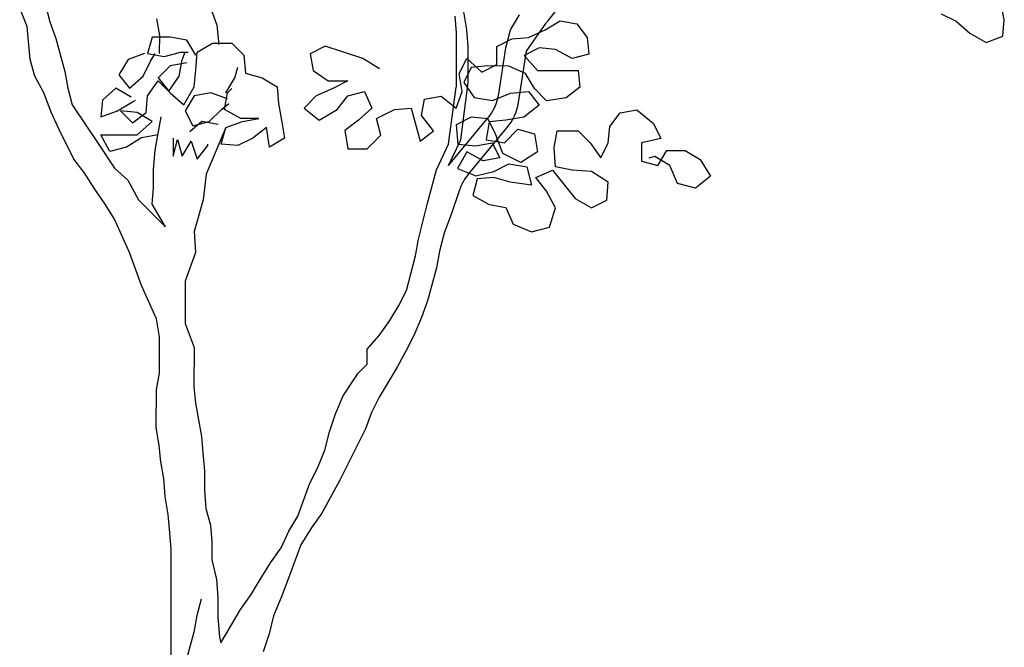
# Model space of a CAD drawing. Units: feet. Extents: x -12 to 139, y -6 to 75.
# Drawn here: x 12 to 16, y 15 to 17 of the extents above; entities that cross this region are included whole.
import ezdxf

# ---------------------------------------------------------------- set-up
doc = ezdxf.new("R2010")
doc.units = ezdxf.units.FT
doc.header["$MEASUREMENT"] = 0
doc.layers.add('TREE-LEAF', color=1, linetype='Continuous')
doc.layers.add('TREE-TRUNK', color=1, linetype='Continuous')

msp = doc.modelspace()

# ---------------------------------------------------------------- linework, layer by layer
at = {"layer": 'TREE-LEAF'}
for p, q in [((15.9883, 17.1993), (15.977, 17.2619)), ((15.7493, 17.2223), (15.8062, 17.1938)), ((15.9826, 17.1367), (15.9883, 17.1993)), ((14.1897, 17.1327), (14.2524, 17.1611)), ((14.2524, 17.1611), (14.3093, 17.1951)), ((14.3093, 17.1951), (14.3719, 17.1837)), ((14.3719, 17.1837), (14.4117, 17.1324)), ((15.8062, 17.1938), (15.8574, 17.1482)), ((12.7668, 17.134), (12.7497, 17.0714)), ((12.8351, 17.1339), (12.7668, 17.134)), ((12.8977, 17.1225), (12.8351, 17.1339)), ((12.9318, 17.0655), (12.8977, 17.1225)), ((14.0702, 17.0986), (14.1271, 17.127)), ((14.1271, 17.127), (14.1897, 17.1327)), ((14.4117, 17.1324), (14.4173, 17.0698)), ((15.8574, 17.1482), (15.9199, 17.114)), ((15.9199, 17.114), (15.9826, 17.1367)), ((12.9375, 17.0769), (12.9945, 17.111)), ((12.9945, 17.111), (13.0685, 17.1109)), ((13.0173, 17.1167), (13.0172, 17.1053)), ((13.0685, 17.1109), (13.114, 17.0653)), ((13.4213, 17.0992), (13.3644, 17.0708)), ((13.4896, 17.0764), (13.4213, 17.0992)), ((14.0701, 17.0303), (14.0702, 17.0986)), ((14.2295, 17.0928), (14.1726, 17.0644)), ((14.2921, 17.087), (14.2295, 17.0928)), ((14.3547, 17.0528), (14.2921, 17.087)), ((12.6757, 17.0487), (12.6415, 16.9918)), ((12.7383, 17.0714), (12.6757, 17.0487)), ((12.7497, 17.0714), (12.8123, 17.0599)), ((12.7611, 17.0429), (12.7782, 17.0713)), ((12.8123, 17.0599), (12.8749, 17.0769)), ((12.8692, 16.9859), (12.8806, 17.0485)), ((12.8749, 17.0769), (12.9034, 17.0769)), ((12.8806, 17.0485), (12.892, 17.0769)), ((12.9318, 17.0086), (12.9375, 17.0769)), ((13.114, 17.0653), (13.1196, 16.997)), ((13.3644, 17.0708), (13.3757, 17.0082)), ((13.5636, 17.0535), (13.4896, 17.0764)), ((13.6262, 17.0136), (13.5636, 17.0535)), ((13.9278, 16.9963), (13.9563, 17.0532)), ((13.9563, 17.0532), (14.0132, 17.0019)), ((14.1726, 17.0644), (14.2238, 17.0074)), ((14.4173, 17.0698), (14.3547, 17.0528)), ((12.7326, 16.986), (12.7611, 17.0429)), ((12.835, 17.0258), (12.7895, 16.9803)), ((12.8977, 17.0371), (12.835, 17.0258)), ((13.0797, 16.98), (13.0912, 17.0198)), ((13.9733, 17.019), (13.9448, 16.9621)), ((14.036, 17.0247), (13.9733, 17.019)), ((14.0132, 17.0019), (14.0701, 17.0303)), ((14.1156, 17.0246), (14.036, 17.0247)), ((14.1782, 16.9961), (14.1156, 17.0246)), ((12.6415, 16.9918), (12.6813, 16.9405)), ((12.6813, 16.9405), (12.7326, 16.986)), ((12.7895, 16.9803), (12.8293, 16.929)), ((12.8293, 16.929), (12.8692, 16.9859)), ((12.926, 16.946), (12.9318, 17.0086)), ((13.0455, 16.9231), (13.0797, 16.98)), ((13.1196, 16.997), (13.1822, 16.9799)), ((13.1822, 16.9799), (13.2391, 16.9457)), ((13.3757, 17.0082), (13.4326, 16.9683)), ((13.9391, 16.928), (13.9278, 16.9963)), ((14.2123, 16.9391), (14.1782, 16.9961)), ((14.2238, 17.0074), (14.3774, 17.0073)), ((14.3774, 17.0073), (14.3831, 16.9447)), ((12.6301, 16.9406), (12.5788, 16.8951)), ((12.687, 16.9064), (12.6301, 16.9406)), ((12.7496, 16.912), (12.7895, 16.9689)), ((12.7895, 16.9689), (12.8349, 16.9233)), ((12.8861, 16.8777), (12.926, 16.946)), ((13.0512, 16.9231), (13.0683, 16.9402)), ((13.2391, 16.9457), (13.2447, 16.8831)), ((13.4497, 16.9398), (13.387, 16.9114)), ((13.4326, 16.9683), (13.5066, 16.9682)), ((13.5066, 16.9682), (13.4497, 16.9398)), ((13.9448, 16.9621), (13.9846, 16.9052)), ((14.2578, 16.8935), (14.2123, 16.9391)), ((14.3831, 16.9447), (14.3318, 16.9049)), ((12.7438, 16.8494), (12.7496, 16.912)), ((12.8349, 16.9233), (12.8861, 16.8777)), ((12.926, 16.9118), (12.8918, 16.855)), ((12.9886, 16.9232), (12.926, 16.9118)), ((13.0512, 16.9003), (12.9886, 16.9232)), ((13.0398, 16.8605), (13.0512, 16.9231)), ((13.387, 16.9114), (13.3414, 16.8659)), ((13.4667, 16.8601), (13.5065, 16.9113)), ((13.5065, 16.9113), (13.5692, 16.9283)), ((13.5692, 16.9283), (13.5976, 16.8657)), ((13.7854, 16.8371), (13.7968, 16.8997)), ((13.7968, 16.8997), (13.8594, 16.911)), ((13.8594, 16.911), (13.9163, 16.8654)), ((13.9163, 16.8654), (13.9391, 16.928)), ((13.9846, 16.9052), (14.0529, 16.8937)), ((14.0529, 16.8937), (14.1212, 16.9221)), ((14.1212, 16.9221), (14.1895, 16.9278)), ((14.1895, 16.9278), (14.2293, 16.8765)), ((14.3318, 16.9049), (14.2578, 16.8935)), ((12.5788, 16.8951), (12.5731, 16.8325)), ((12.6357, 16.8552), (12.6926, 16.8893)), ((12.6926, 16.8893), (12.704, 16.895)), ((13.0284, 16.8605), (13.0569, 16.8833)), ((13.2447, 16.8831), (13.256, 16.8205)), ((13.3414, 16.8659), (13.3983, 16.8203)), ((13.5976, 16.8657), (13.5463, 16.8202)), ((13.6829, 16.8599), (13.7455, 16.8656)), ((13.7455, 16.8656), (13.7796, 16.7403)), ((14.2293, 16.8765), (14.1724, 16.831)), ((12.5731, 16.8325), (12.6357, 16.8552)), ((12.6471, 16.8552), (12.6926, 16.8096)), ((12.7097, 16.8494), (12.6471, 16.8552)), ((12.6926, 16.8096), (12.7438, 16.8494)), ((12.7666, 16.8152), (12.7097, 16.8494)), ((12.8918, 16.855), (12.9202, 16.798)), ((12.9828, 16.815), (13.0284, 16.8605)), ((13.1024, 16.8263), (13.0398, 16.8605)), ((13.1707, 16.8262), (13.1024, 16.8263)), ((13.108, 16.8149), (13.1707, 16.8262)), ((13.3983, 16.8203), (13.4667, 16.8601)), ((13.6146, 16.8258), (13.6829, 16.8599)), ((13.6316, 16.7632), (13.6146, 16.8258)), ((13.8308, 16.7801), (13.7854, 16.8371)), ((13.9732, 16.8312), (13.9162, 16.8028)), ((14.0358, 16.8255), (13.9732, 16.8312)), ((14.0642, 16.7685), (14.0358, 16.8255)), ((14.1724, 16.831), (14.1041, 16.8197)), ((14.4968, 16.7966), (14.5367, 16.8478)), ((14.5367, 16.8478), (14.5993, 16.8591)), ((14.5993, 16.8591), (14.6618, 16.8078)), ((12.7096, 16.7641), (12.7666, 16.8152)), ((12.9544, 16.8151), (12.9088, 16.7753)), ((12.9202, 16.798), (12.9828, 16.815)), ((13.017, 16.8036), (12.9544, 16.8151)), ((13.0283, 16.7296), (13.0454, 16.7922)), ((13.0454, 16.7922), (13.108, 16.8149)), ((13.1991, 16.7921), (13.1478, 16.7523)), ((13.2104, 16.7181), (13.1991, 16.7921)), ((13.256, 16.8205), (13.2674, 16.7522)), ((13.5463, 16.8202), (13.495, 16.7804)), ((13.9162, 16.8028), (13.9219, 16.7288)), ((14.0415, 16.8141), (14.03, 16.7458)), ((14.1041, 16.8197), (14.0415, 16.8141)), ((14.491, 16.734), (14.4968, 16.7966)), ((14.6618, 16.8078), (14.6902, 16.7509)), ((12.573, 16.7642), (12.7096, 16.7641)), ((12.6071, 16.7015), (12.573, 16.7642)), ((12.7267, 16.7527), (12.6697, 16.7186)), ((12.7893, 16.764), (12.7267, 16.7527)), ((12.8462, 16.7525), (12.8461, 16.6843)), ((13.1478, 16.7523), (13.0909, 16.7239)), ((13.2674, 16.7522), (13.2104, 16.7181)), ((13.495, 16.7804), (13.5064, 16.7121)), ((13.5803, 16.712), (13.6316, 16.7632)), ((13.7796, 16.7403), (13.8308, 16.7801)), ((14.0926, 16.6945), (14.0642, 16.7685)), ((14.0983, 16.7343), (14.1496, 16.7855)), ((14.1496, 16.7855), (14.2122, 16.7684)), ((14.2122, 16.7684), (14.2235, 16.7001)), ((14.2861, 16.7171), (14.2975, 16.7797)), ((14.2975, 16.7797), (14.3772, 16.7796)), ((14.3772, 16.7796), (14.4227, 16.734)), ((14.6902, 16.7509), (14.6162, 16.7339)), ((12.6697, 16.7186), (12.6071, 16.7015)), ((12.8461, 16.6843), (12.8632, 16.7468)), ((12.8632, 16.7468), (12.8803, 16.6842)), ((12.8803, 16.6842), (12.9145, 16.7411)), ((12.9145, 16.7411), (12.9372, 16.6728)), ((12.9372, 16.6728), (12.9771, 16.724)), ((12.9771, 16.724), (12.9771, 16.7297)), ((13.0909, 16.7239), (13.0283, 16.7296)), ((13.9219, 16.7288), (13.9901, 16.723)), ((13.9901, 16.723), (14.0528, 16.7344)), ((14.03, 16.7458), (14.0983, 16.7343)), ((14.0528, 16.7344), (14.0812, 16.6774)), ((14.2917, 16.6431), (14.2861, 16.7171)), ((14.4227, 16.734), (14.4625, 16.6771)), ((14.4625, 16.6771), (14.491, 16.734)), ((14.6162, 16.7339), (14.6162, 16.6656)), ((13.5064, 16.7121), (13.5803, 16.712)), ((13.956, 16.7003), (13.9218, 16.6377)), ((14.0186, 16.6661), (13.956, 16.7003)), ((14.0812, 16.6774), (14.0186, 16.6661)), ((14.1608, 16.6603), (14.0926, 16.6945)), ((14.2235, 16.7001), (14.1608, 16.6603)), ((14.6674, 16.6826), (14.6446, 16.6769)), ((14.7243, 16.6484), (14.6674, 16.6826)), ((14.6788, 16.6484), (14.713, 16.7053)), ((14.713, 16.7053), (14.7813, 16.7052)), ((14.7813, 16.7052), (14.8381, 16.671)), ((14.0584, 16.6262), (14.1153, 16.6546)), ((14.1153, 16.6546), (14.1836, 16.6432)), ((14.1836, 16.6432), (14.2006, 16.5749)), ((14.3543, 16.6316), (14.2917, 16.6431)), ((14.6162, 16.6656), (14.6788, 16.6484)), ((14.7527, 16.5801), (14.7243, 16.6484)), ((14.8381, 16.671), (14.8779, 16.6084)), ((13.9218, 16.6377), (13.99, 16.6092)), ((13.99, 16.6092), (14.0584, 16.6262)), ((14.0583, 16.6035), (13.9957, 16.5978)), ((14.1209, 16.5863), (14.0583, 16.6035)), ((14.2177, 16.6033), (14.2803, 16.6317)), ((14.2575, 16.5521), (14.2177, 16.6033)), ((14.2803, 16.6317), (14.3201, 16.5805)), ((14.4283, 16.6259), (14.3543, 16.6316)), ((14.4909, 16.586), (14.4283, 16.6259)), ((14.8779, 16.6084), (14.821, 16.5629)), ((13.9957, 16.5978), (13.9786, 16.5352)), ((14.2006, 16.5749), (14.1209, 16.5863)), ((14.3201, 16.5805), (14.3656, 16.5235)), ((14.4851, 16.5177), (14.4909, 16.586)), ((14.821, 16.5629), (14.7527, 16.5801)), ((13.9786, 16.5352), (14.0412, 16.501)), ((14.2916, 16.4894), (14.2575, 16.5521)), ((14.0412, 16.501), (14.1038, 16.4896)), ((14.1038, 16.4896), (14.1322, 16.427)), ((14.3656, 16.5235), (14.4282, 16.4893)), ((14.4282, 16.4893), (14.4851, 16.5177)), ((14.2688, 16.4154), (14.2916, 16.4894)), ((14.1322, 16.427), (14.2004, 16.3984)), ((14.2004, 16.3984), (14.2688, 16.4154))]:
    msp.add_line(p, q, dxfattribs=at)
at = {"layer": 'TREE-TRUNK'}
for p, q in [((12.2945, 17.1742), (12.2661, 17.2426)), ((12.3629, 17.2595), (12.3799, 17.1912)), ((12.9889, 17.2419), (13.0116, 17.1793)), ((14.298, 17.2407), (14.2613, 17.1936)), ((12.7953, 17.1396), (12.784, 17.2022)), ((13.9109, 17.2126), (13.9165, 17.15)), ((13.9564, 17.1613), (13.9451, 17.2296)), ((14.1215, 17.1612), (14.1557, 17.2181)), ((12.3058, 17.049), (12.2945, 17.1742)), ((12.3799, 17.1912), (12.4026, 17.1286)), ((13.0116, 17.1793), (13.0173, 17.1167)), ((13.962, 17.0987), (13.9564, 17.1613)), ((14.1043, 17.0929), (14.1215, 17.1612)), ((14.1821, 17.0806), (14.2551, 17.1852)), ((12.4026, 17.1286), (12.4366, 17.0034)), ((12.7952, 17.0713), (12.7953, 17.1396)), ((13.9165, 17.15), (13.9164, 16.9451)), ((13.9619, 16.9621), (13.962, 17.0987)), ((14.0769, 16.92), (14.1043, 17.0929)), ((12.3228, 16.9864), (12.3058, 17.049)), ((14.1513, 16.8863), (14.1821, 17.0806)), ((12.3569, 16.9237), (12.3228, 16.9864)), ((12.4366, 17.0034), (12.4479, 16.9407)), ((12.4479, 16.9407), (12.465, 16.8781)), ((13.8877, 16.7288), (13.9164, 16.9451)), ((13.9333, 16.7459), (13.9619, 16.9621)), ((12.3853, 16.8497), (12.3569, 16.9237)), ((12.465, 16.8781), (12.5673, 16.7243)), ((12.4137, 16.7871), (12.3853, 16.8497)), ((12.7778, 16.7071), (12.8007, 16.8323)), ((13.8876, 16.6491), (14.0339, 16.825)), ((13.0454, 16.7922), (12.9713, 16.6158)), ((13.963, 16.6166), (14.1082, 16.7913)), ((12.4705, 16.6732), (12.4137, 16.7871)), ((12.5673, 16.7243), (12.6241, 16.6389)), ((13.8421, 16.6321), (13.8877, 16.7288)), ((13.8876, 16.6491), (13.9333, 16.7459)), ((12.7721, 16.6331), (12.7778, 16.7071)), ((12.5103, 16.622), (12.4705, 16.6732)), ((12.6241, 16.6389), (12.6753, 16.5933)), ((12.55, 16.5593), (12.5103, 16.622)), ((12.772, 16.5648), (12.7721, 16.6331)), ((12.9713, 16.6158), (12.9598, 16.5191)), ((13.8078, 16.5069), (13.8421, 16.6321)), ((12.6753, 16.5933), (12.7151, 16.5193)), ((12.7663, 16.5022), (12.772, 16.5648)), ((12.5898, 16.5024), (12.55, 16.5593)), ((13.9277, 16.5532), (13.8988, 16.467)), ((12.6239, 16.4454), (12.5898, 16.5024)), ((12.7151, 16.5193), (12.8174, 16.4168)), ((12.8174, 16.4168), (12.7663, 16.5022)), ((12.9598, 16.5191), (12.9255, 16.3996)), ((13.7735, 16.3704), (13.8078, 16.5069)), ((13.8988, 16.467), (13.8703, 16.393)), ((12.6807, 16.3201), (12.6239, 16.4454)), ((12.9255, 16.3996), (12.9312, 16.3199)), ((13.8703, 16.393), (13.8532, 16.3248)), ((13.7621, 16.3078), (13.7735, 16.3704)), ((12.7261, 16.1949), (12.6807, 16.3201)), ((12.9312, 16.3199), (12.8912, 16.2118)), ((13.745, 16.2395), (13.7621, 16.3078)), ((13.8532, 16.3248), (13.8417, 16.2622)), ((13.7278, 16.1769), (13.745, 16.2395)), ((13.8417, 16.2622), (13.8075, 16.137)), ((12.7829, 16.0696), (12.7261, 16.1949)), ((12.8912, 16.2118), (12.8911, 16.0524)), ((13.6993, 16.12), (13.7278, 16.1769)), ((13.6651, 16.0631), (13.6993, 16.12)), ((13.8075, 16.137), (13.7847, 16.0744)), ((12.7943, 16.0013), (12.7829, 16.0696)), ((12.8911, 16.0524), (12.9251, 15.9614)), ((13.6252, 16.0062), (13.6651, 16.0631)), ((13.7847, 16.0744), (13.7561, 16.0061)), ((13.5797, 15.9551), (13.6252, 16.0062)), ((13.7561, 16.0061), (13.7276, 15.9492)), ((12.7941, 15.8647), (12.7943, 16.0013)), ((12.9251, 15.9614), (12.925, 15.8134)), ((13.5796, 15.8981), (13.5797, 15.9551)), ((13.7276, 15.9492), (13.6934, 15.8867)), ((13.5454, 15.864), (13.5796, 15.8981)), ((12.7827, 15.8021), (12.7941, 15.8647)), ((13.4884, 15.7787), (13.5454, 15.864)), ((13.6934, 15.8867), (13.625, 15.7729)), ((12.7826, 15.6598), (12.7827, 15.8021)), ((12.925, 15.8134), (12.9306, 15.7508)), ((12.9306, 15.7508), (12.9533, 15.6255)), ((13.4599, 15.7104), (13.4884, 15.7787)), ((13.625, 15.7729), (13.5965, 15.716)), ((13.4371, 15.6422), (13.4599, 15.7104)), ((13.5965, 15.716), (13.5737, 15.6534)), ((12.7939, 15.5915), (12.7826, 15.6598)), ((13.4199, 15.5739), (13.4371, 15.6422)), ((13.5737, 15.6534), (13.4768, 15.46)), ((12.9533, 15.6255), (12.9589, 15.5629)), ((12.7995, 15.5289), (12.7939, 15.5915)), ((12.9589, 15.5629), (12.9645, 15.4946)), ((13.3914, 15.5056), (13.4199, 15.5739)), ((12.8109, 15.4663), (12.7995, 15.5289)), ((12.9645, 15.4946), (12.9645, 15.4206)), ((13.3629, 15.4487), (13.3914, 15.5056)), ((12.8165, 15.398), (12.8109, 15.4663)), ((13.3173, 15.3235), (13.3629, 15.4487)), ((13.4768, 15.46), (13.4083, 15.3348)), ((12.9645, 15.4206), (12.9701, 15.3523)), ((12.8278, 15.3297), (12.8165, 15.398)), ((12.9701, 15.3523), (12.9871, 15.2897)), ((12.8334, 15.2614), (12.8278, 15.3297)), ((13.2831, 15.2667), (13.3173, 15.3235)), ((13.4083, 15.3348), (13.3684, 15.278)), ((12.8391, 15.1988), (12.8334, 15.2614)), ((12.9871, 15.2897), (12.9928, 15.2271)), ((13.2546, 15.2041), (13.2831, 15.2667)), ((13.3684, 15.278), (13.3286, 15.2154)), ((12.9928, 15.2271), (12.9927, 15.1588)), ((12.8387, 14.7776), (12.8391, 15.1988)), ((13.2147, 15.1472), (13.2546, 15.2041)), ((13.3286, 15.2154), (13.2829, 15.0902)), ((12.9927, 15.1588), (13.0097, 15.0848)), ((13.1748, 15.0846), (13.2147, 15.1472)), ((13.0097, 15.0848), (13.0153, 15.0165)), ((13.1406, 15.0277), (13.1748, 15.0846)), ((13.2829, 15.0902), (13.2544, 15.0163)), ((12.9527, 15.0108), (12.9356, 14.9482)), ((13.0153, 15.0165), (13.0153, 14.9425)), ((13.1007, 14.9709), (13.1406, 15.0277)), ((13.2544, 15.0163), (13.2259, 14.948)), ((13.0665, 14.914), (13.1007, 14.9709)), ((12.9356, 14.9482), (12.9241, 14.8857)), ((13.0153, 14.9425), (13.0209, 14.8685)), ((13.2259, 14.948), (13.2087, 14.8797)), ((13.0266, 14.8457), (13.0665, 14.914)), ((12.9241, 14.8857), (12.8899, 14.7605)), ((13.0209, 14.8685), (13.0266, 14.8457)), ((13.2087, 14.8797), (13.1859, 14.8114))]:
    msp.add_line(p, q, dxfattribs=at)
for centre, start, end in [((14.4166, 17.0726), 142.0726, 145.1029), ((13.8825, 16.9509), 320.2553, 350.9936), ((13.9569, 16.9172), 320.2553, 350.9936), ((14.1144, 16.4908), 140.2553, 161.5126)]:
    msp.add_arc(centre, 0.1969, start, end, dxfattribs=at)

doc.saveas('drawing.dxf')
